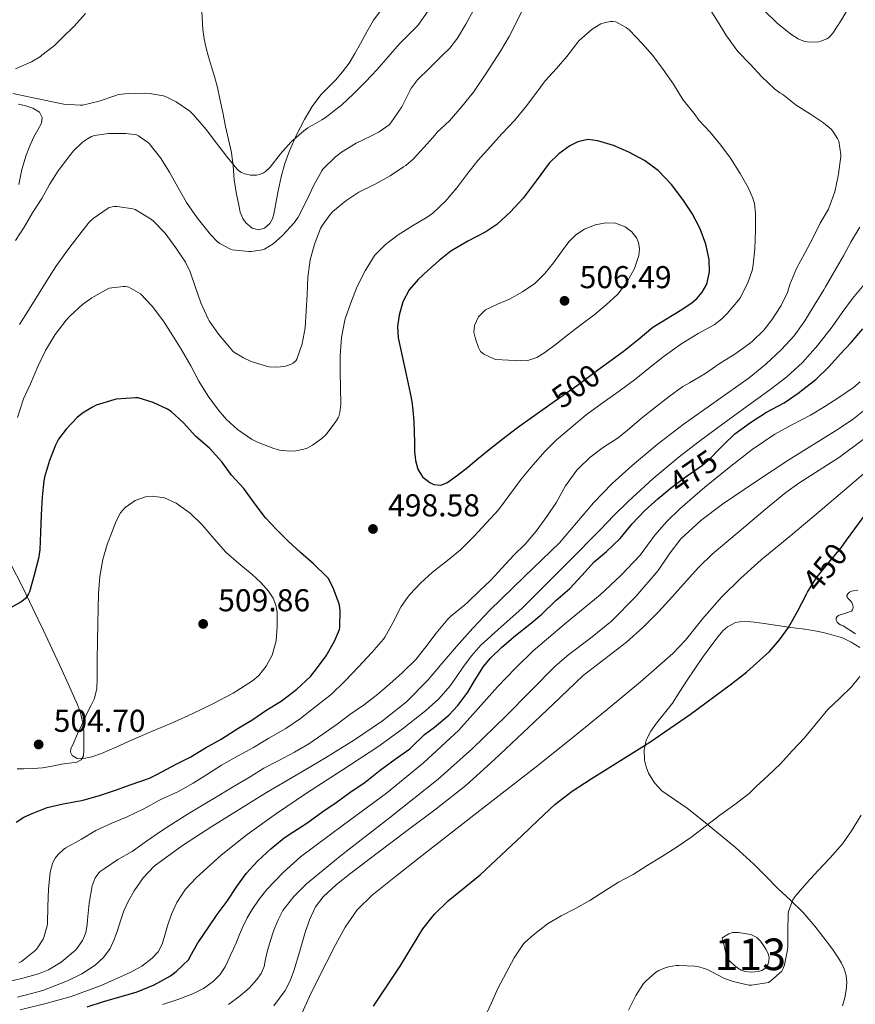
# Model space of a CAD drawing. Units: metres. Extents: x 559872 to 566759, y 4705557 to 4710245.
# Drawn here: x 562432 to 562697, y 4708539 to 4708851 of the extents above; entities that cross this region are included whole.
import ezdxf
from ezdxf.enums import TextEntityAlignment as Align

# ---------------------------------------------------------------- set-up
doc = ezdxf.new("R2010")
doc.units = ezdxf.units.M
doc.header["$MEASUREMENT"] = 0
doc.linetypes.add('DGN Style 5', pattern=[60.10767, 25.76043, -34.34724])
for name, color, linetype, lineweight in [('Nivel 12', 7, 'Continuous', 0), ('Nivel 22', 7, 'Continuous', 0), ('Nivel 36', 7, 'Continuous', 0), ('Nivel 4', 7, 'Continuous', 0), ('Nivel 41', 7, 'Continuous', 0), ('Nivel 48', 7, 'Continuous', 0), ('Nivel 5', 7, 'Continuous', 0), ('Nivel 51', 7, 'Continuous', 0), ('Nivel 7', 7, 'Continuous', 0)]:
    doc.layers.add(name, color=color, linetype=linetype, lineweight=lineweight)
doc.styles.add('Style-Arial', font='txt')
doc.styles.add('Style-Arial Narrow', font='txt')
doc.styles.add('Style-Helvetica-Narrow-Oblique', font='txt')

# ---------------------------------------------------------------- blocks, each defined once
blk = doc.blocks.new('5PATER')
at = {"layer": 'Nivel 7', "linetype": 'Continuous', "lineweight": 0}
h = blk.add_hatch(color=51, dxfattribs=at)
edge = h.paths.add_edge_path()
edge.add_ellipse((0, 0), major_axis=(-1.1, -1.11), ratio=0.999422, start_angle=0, end_angle=360)

msp = doc.modelspace()

# ---------------------------------------------------------------- linework, layer by layer
at = {"layer": 'Nivel 12', "color": 142, "linetype": 'Continuous', "lineweight": 0}
msp.add_polyline3d([(562654.55, 4708559.82, 440.3), (562655.63, 4708560.48, 440.3), (562656.7, 4708561.13, 440.3), (562657.83, 4708561.55, 440.3), (562659.73, 4708561.55, 440.3), (562661.63, 4708561.26, 440.3), (562663.62, 4708560.91, 440.3), (562665.48, 4708560.01, 440.3), (562666.66, 4708558.79, 440.3), (562667.61, 4708557.44, 440.3), (562668.37, 4708556.3, 440.3), (562669.03, 4708555.1, 440.3), (562669.4, 4708553.79, 440.3), (562669.37, 4708552.45, 440.3), (562669.02, 4708551.3, 440.28), (562668.23, 4708550.25, 440.27), (562667.15, 4708549.55, 440.27), (562665.98, 4708549.21, 440.27), (562663.88, 4708548.98, 440.27), (562661.8, 4708549.23, 440.27), (562660.61, 4708549.66, 440.27), (562659.48, 4708550.29, 440.27), (562658.3, 4708551.2, 440.27), (562657.23, 4708552.22, 440.27), (562656.45, 4708553.03, 440.27), (562655.93, 4708553.97, 440.27), (562655.24, 4708556.89, 440.28), (562654.55, 4708559.82, 440.3)], dxfattribs=at)
at = {"layer": 'Nivel 22', "color": 30, "linetype": 'DGN Style 5', "lineweight": 30, "flags": 128}
for points, elevation in [([(562599.93, 4708728.91), (562608.62, 4708735.07), (562615.89, 4708740.36), (562616.62, 4708740.91)], 500), ([(562637.29, 4708701.62), (562638.02, 4708702.23), (562643.14, 4708706.11), (562648.26, 4708709.62), (562650.82, 4708711.92), (562653.39, 4708714.54)], 475), ([(562681.64, 4708669.42), (562682.74, 4708671.34), (562684.34, 4708673.84), (562688.25, 4708678.71), (562692.27, 4708683.49), (562693.98, 4708685.88)], 450)]:
    msp.add_lwpolyline(points, dxfattribs=dict(at, elevation=elevation))
at = {"layer": 'Nivel 36', "color": 92, "linetype": 'Continuous', "lineweight": 0}
for points in [[(562546.96, 4708854.63, 475.58), (562544, 4708850.69, 475.88), (562541.9, 4708846.97, 476.25), (562539.81, 4708843.25, 476.67), (562538.03, 4708840.12, 477.09), (562536.24, 4708837.05, 477.63), (562534.2, 4708834.27, 478.74), (562531.92, 4708831.68, 479.85), (562529.62, 4708829.37, 480.24), (562527.33, 4708827.02, 480.38), (562524.57, 4708823.28, 480.35), (562522.13, 4708819.23, 480.33), (562519.52, 4708814.36, 480.34), (562517.3, 4708809.31, 480.38), (562515.89, 4708805.22, 480.5), (562514.74, 4708801.05, 480.68), (562513.78, 4708796.59, 480.92), (562512.88, 4708792.11, 481.18), (562512.38, 4708789.17, 481.39), (562511.94, 4708787.71, 481.52), (562511.1, 4708786.27, 481.66), (562509.41, 4708784.76, 482.04), (562507.57, 4708784.24, 482.46), (562505.52, 4708784.82, 482.65), (562503.54, 4708786.43, 482.6), (562502.53, 4708787.8, 482.46), (562501.71, 4708789.88, 482.22), (562501.25, 4708792.05, 481.93), (562500.46, 4708796.06, 481.36), (562499.82, 4708800.09, 480.8), (562499.46, 4708804.41, 480.19), (562498.96, 4708808.72, 479.63), (562498.01, 4708812.87, 479.36), (562497.02, 4708817.02, 479.23), (562496.17, 4708821.39, 479), (562495.3, 4708825.76, 478.68), (562494.48, 4708829.31, 478.14), (562493.58, 4708832.83, 477.53), (562492.64, 4708835.93, 477.13), (562491.66, 4708839.02, 476.72), (562490.93, 4708841.87, 476.28), (562490.32, 4708844.73, 475.82), (562489.91, 4708847.69, 475.14), (562489.57, 4708853.31, 474.6)], [(562431.46, 4708824.1, 481.58), (562433.79, 4708823.54, 481.64), (562436.02, 4708822.84, 481.6), (562438.08, 4708821.5, 481.56), (562438.95, 4708819.82, 481.57), (562438.74, 4708818.06, 481.63), (562437.51, 4708815.91, 481.83), (562436.29, 4708813.73, 482.11), (562435, 4708810.85, 482.5), (562433.84, 4708807.9, 482.92), (562432.46, 4708803.33, 483.82), (562431.54, 4708798.62, 484.49)], [(562428.98, 4708678.32, 497.66), (562432.65, 4708671.06, 498.97), (562435.93, 4708664.25, 500.21), (562439.2, 4708657.44, 501.45), (562442.2, 4708651.12, 502.49), (562445.18, 4708644.77, 503.42), (562447.26, 4708640.2, 503.98), (562449.29, 4708635.6, 504.46), (562449.99, 4708633.99, 504.55), (562450.67, 4708632.37, 504.65), (562451.05, 4708631.3, 504.92), (562451.34, 4708630.21, 505.2), (562451.84, 4708627.85, 505.45), (562452.12, 4708625.44, 505.66), (562452.18, 4708623.28, 505.82), (562452.19, 4708621.12, 505.96), (562452.18, 4708619.33, 505.97), (562452.04, 4708617.54, 505.82), (562451.32, 4708616.25, 505.39), (562449.96, 4708615.55, 504.97), (562447.51, 4708615.22, 504.76), (562445.07, 4708614.93, 504.65), (562442.06, 4708614.26, 504.57), (562439.04, 4708613.71, 504.56), (562436.08, 4708613.54, 504.64), (562433.12, 4708613.46, 504.83), (562431, 4708613.41, 505.05)], [(562692.71, 4708538.35, 435.95), (562693.4, 4708540.83, 435.95), (562693.9, 4708543.28, 435.95), (562694.09, 4708545.73, 435.95), (562693.88, 4708547.9, 435.92), (562693.23, 4708550.05, 436), (562692.4, 4708551.81, 436.27), (562691.42, 4708553.44, 436.64), (562689.48, 4708556.23, 437.28), (562687.47, 4708558.97, 437.85), (562683.93, 4708563.58, 438.56), (562680.14, 4708567.98, 439.23), (562676.18, 4708571.79, 439.9), (562672.19, 4708575.53, 440.59), (562668.42, 4708579.4, 441.35), (562664.59, 4708583.23, 442.14), (562658.74, 4708588.46, 442.95), (562652.76, 4708593.5, 443.8), (562648.1, 4708597.29, 444.76), (562643.4, 4708601.01, 445.74), (562639.43, 4708603.73, 446.44), (562635.42, 4708606.48, 447.16), (562633.03, 4708609.03, 447.88), (562631.21, 4708612.05, 448.75), (562630.4, 4708614.08, 449.4), (562629.96, 4708616.19, 449.98), (562629.8, 4708619.4, 450.43), (562630.49, 4708622.56, 450.84), (562631.94, 4708625.33, 451.39), (562633.71, 4708627.92, 451.84), (562636.29, 4708631.06, 452.1), (562638.76, 4708634.27, 452.3), (562641.12, 4708637.89, 452.53), (562643.48, 4708641.52, 452.73), (562645.86, 4708645.1, 452.76), (562648.27, 4708648.67, 452.75), (562650.05, 4708651.15, 452.81), (562651.88, 4708653.6, 452.88), (562653.25, 4708655.41, 452.95), (562654.73, 4708657.18, 453), (562656.18, 4708658.48, 452.96), (562658.75, 4708659.82, 452.74), (562661.5, 4708660.19, 452.46), (562664.7, 4708659.88, 452.16), (562667.88, 4708659.47, 451.79), (562672.11, 4708658.86, 451.12), (562676.33, 4708658.25, 450.33), (562679.88, 4708657.76, 449.56), (562683.42, 4708657.28, 448.81), (562686.56, 4708656.66, 448.25), (562689.69, 4708655.84, 447.69), (562692.66, 4708654.91, 447.15), (562695.48, 4708653.6, 446.57), (562698.14, 4708651.84, 445.87)]]:
    msp.add_polyline3d(points, dxfattribs=at)
at = {"layer": 'Nivel 4', "color": 30, "linetype": 'Continuous', "lineweight": 30, "flags": 128}
for points, elevation in [([(562616.62, 4708740.91), (562623.12, 4708745.7), (562627.87, 4708749.52), (562632.59, 4708753.38), (562636.84, 4708756.07), (562641.22, 4708758.63), (562644.92, 4708761.13), (562646.63, 4708762.63), (562648.24, 4708764.53), (562649.64, 4708767.04), (562650.52, 4708770.93), (562650.37, 4708774.8), (562649.4, 4708779.71), (562647.58, 4708784.58), (562644.98, 4708789.37), (562642.05, 4708793.84), (562638.48, 4708798.58), (562634.38, 4708802.91), (562629.89, 4708806.23), (562624.94, 4708808.91), (562620.1, 4708810.97), (562615.15, 4708812.45), (562611.98, 4708812.83), (562608.82, 4708812.18), (562606.23, 4708810.86), (562602.77, 4708808.37), (562599.73, 4708805.33), (562595.55, 4708799.78), (562591.41, 4708794.29), (562587.43, 4708789.92), (562583.07, 4708785.94), (562579.56, 4708783.61), (562573.93, 4708780.7), (562568.51, 4708777.47), (562564.8, 4708774.53), (562561.2, 4708771.41), (562558.14, 4708768.5), (562555.33, 4708765.25), (562553.24, 4708761.41), (562552.1, 4708757.23), (562551.59, 4708753.63), (562551.81, 4708750.05), (562553.09, 4708744.23), (562554.37, 4708738.42), (562555.01, 4708735.45), (562555.65, 4708732.48), (562556.12, 4708729.81), (562556.45, 4708727.11), (562556.74, 4708723.55), (562556.93, 4708719.99), (562556.95, 4708716.97), (562556.94, 4708713.95), (562557.27, 4708711.16), (562558.08, 4708708.4), (562559.57, 4708705.97), (562561.81, 4708704.13), (562563.13, 4708703.54), (562565.3, 4708703.35), (562567.25, 4708704.03), (562570.64, 4708706.47), (562573.94, 4708709.04), (562577.3, 4708711.85), (562580.69, 4708714.63), (562585.15, 4708718.16), (562589.68, 4708721.6), (562599.14, 4708728.35), (562599.93, 4708728.91)], 500), ([(562653.39, 4708714.54), (562654.91, 4708716.08), (562658.56, 4708719.57), (562663.49, 4708723.23), (562668.59, 4708726.47), (562674.22, 4708729.38), (562678.96, 4708732.7), (562679.71, 4708733.3), (562684.24, 4708736.85), (562688.45, 4708740.96), (562691.9, 4708744.88), (562695.47, 4708748.53), (562699.15, 4708752.85)], 475), ([(562523.97, 4708642.74), (562525.89, 4708645.09), (562528.96, 4708649.27), (562531.65, 4708653.84), (562533.23, 4708657.54), (562533.28, 4708658.19), (562533.38, 4708663.67), (562533.22, 4708665.14), (562533.06, 4708665.75), (562531.33, 4708670.5), (562529.68, 4708673.71), (562529.06, 4708674.43), (562524.93, 4708678.42), (562520.83, 4708681.94), (562517.07, 4708685.46), (562513.33, 4708689.17), (562509.79, 4708692.95), (562506.14, 4708697.73), (562502.86, 4708702.24), (562498.99, 4708706.45), (562495.86, 4708710.69), (562491.94, 4708715.07), (562487.7, 4708718.8), (562483.78, 4708723.04), (562479.78, 4708726.71), (562478.7, 4708727.38), (562474.14, 4708729.57), (562469.39, 4708730.96), (562468.5, 4708730.98), (562462.43, 4708730.53), (562461.7, 4708730.35), (562456.08, 4708728.63), (562454.88, 4708728.08), (562451.71, 4708726.11), (562450.05, 4708724.77), (562446.51, 4708721.12), (562444.14, 4708717.87), (562443.18, 4708716.03), (562441.2, 4708711.19), (562439.65, 4708705.83), (562439.5, 4708704.66), (562438.96, 4708699.65), (562438.64, 4708693.94), (562438.43, 4708688.29), (562438.19, 4708682.8), (562437.73, 4708680.1), (562436.4, 4708674.77), (562434.91, 4708669.55), (562434.62, 4708668.93), (562433.95, 4708667.86), (562433.6, 4708667.44), (562432.51, 4708666.45), (562432, 4708666.1), (562427.2, 4708663.47)], 500), ([(562453.21, 4708538), (562458.41, 4708539.65), (562463.95, 4708541.23), (562469.07, 4708542.79), (562474.49, 4708545.01), (562479.64, 4708547.87), (562481.4, 4708549.19), (562485.4, 4708553.03), (562485.79, 4708553.7), (562488.25, 4708558.29), (562488.56, 4708558.69), (562491.58, 4708563.06), (562494.46, 4708567.28), (562497.56, 4708571.49), (562500.64, 4708576.11), (562503.64, 4708580.29), (562507.34, 4708584.29), (562511.39, 4708588.05), (562515.61, 4708591.57), (562518.41, 4708593.36), (562522.81, 4708596.24), (562527.89, 4708599.89), (562532.13, 4708602.74), (562536.46, 4708605.91), (562541.34, 4708609.23), (562546.06, 4708612.96), (562550.89, 4708616.47), (562555.5, 4708619.76), (562556.16, 4708620.39), (562560.19, 4708624.29), (562563.31, 4708626.64), (562567.9, 4708630.47), (562570.72, 4708633.47), (562573.93, 4708637.7), (562576.05, 4708641.35), (562578.89, 4708645.87), (562581.04, 4708648.45), (562584.69, 4708651.94), (562589.02, 4708655.68), (562593.57, 4708659.23), (562597.41, 4708662.48), (562601.81, 4708666.79), (562606.22, 4708670.59), (562610.02, 4708674.71), (562613.92, 4708678.99), (562617.89, 4708682.35), (562622.18, 4708686.39), (562626.03, 4708691.04), (562629.86, 4708695.22), (562634.11, 4708698.99), (562637.29, 4708701.62)], 475), ([(562693.98, 4708685.88), (562696.58, 4708689.52), (562701.01, 4708695.49)], 450), ([(562544, 4708538.26), (562548.25, 4708544.56), (562552.48, 4708550.88), (562556.02, 4708556.77), (562559.58, 4708562.67), (562563.32, 4708567.37), (562567.63, 4708571.57), (562572.76, 4708575.7), (562577.84, 4708579.87), (562584.44, 4708586.03), (562591.02, 4708592.21), (562596.21, 4708597.18), (562601.44, 4708602.11), (562607.02, 4708606.39), (562612.96, 4708610.21), (562622.26, 4708616.06), (562631.57, 4708621.91), (562644.47, 4708630.76), (562657.09, 4708640.08), (562662.24, 4708644.09), (562669.5, 4708650.64), (562672.74, 4708654.27), (562675.61, 4708658.23), (562678.51, 4708663.47), (562681.26, 4708668.77), (562681.64, 4708669.42)], 450), ([(562430.67, 4708596.55), (562433.12, 4708598.08), (562435.76, 4708599.31), (562440.48, 4708601.14), (562445.57, 4708602.32), (562451.37, 4708603.38), (562452.27, 4708603.63), (562457.13, 4708604.99), (562462.16, 4708606.67), (562467.18, 4708608.42), (562473.01, 4708610.5), (562475.49, 4708611.79), (562481.44, 4708614.87), (562486.03, 4708617.28), (562490.7, 4708620.08), (562495.63, 4708622.83), (562501.25, 4708626.42), (562505.69, 4708629.11), (562510.11, 4708632.1), (562514.67, 4708634.9), (562519.71, 4708638.71), (562523.97, 4708642.74)], 500)]:
    msp.add_lwpolyline(points, dxfattribs=dict(at, elevation=elevation))
at = {"layer": 'Nivel 5', "color": 30, "linetype": 'Continuous', "lineweight": 0, "flags": 128}
for points, elevation in [([(562430.46, 4708780.87), (562433.25, 4708785.07), (562435.89, 4708789.67), (562438.82, 4708794.16), (562441.22, 4708798.59), (562444.05, 4708802.98), (562447.7, 4708807.79), (562448.88, 4708809.27), (562451.75, 4708812), (562453.3, 4708813.11), (562454.56, 4708813.78), (562455.54, 4708814.13), (562460, 4708814.74), (562465.41, 4708814.77), (562468.13, 4708814.5), (562468.82, 4708814.32), (562469.46, 4708814.07), (562472.35, 4708812.05), (562472.88, 4708811.57), (562476.48, 4708807.11), (562479.3, 4708802.51), (562481.99, 4708797.75), (562484.66, 4708792.9), (562488.06, 4708788.05), (562491.5, 4708783.84), (562492.16, 4708782.9), (562494.45, 4708780.55), (562495.26, 4708779.92), (562498.62, 4708778.1), (562499.17, 4708777.89), (562504.5, 4708777.33), (562505.18, 4708777.35), (562508.74, 4708777.95), (562509.39, 4708778.16), (562512.13, 4708779.81), (562515.17, 4708782.43), (562518.8, 4708786.45), (562520.11, 4708788.31), (562522.75, 4708793.46), (562525.02, 4708798.35), (562527.6, 4708802.96), (562527.97, 4708803.49), (562531.92, 4708807.33), (562533.79, 4708808.83), (562538.51, 4708811.73), (562543.38, 4708814.08), (562545.76, 4708815.33), (562548.95, 4708817.57), (562549.52, 4708818.11), (562552.96, 4708823.22), (562555.62, 4708828.51), (562556.07, 4708829.28), (562557.95, 4708831.75), (562561.81, 4708835.62), (562565.68, 4708839.36), (562568.23, 4708841.86), (562570.67, 4708844.95), (562573.31, 4708849.38), (562575.73, 4708853.84)], 485), ([(562452.64, 4708852.83), (562449.08, 4708848.77), (562445.2, 4708845.03), (562442.85, 4708842.63), (562438.85, 4708839.57), (562438.42, 4708839.22), (562435.56, 4708837.44), (562430.52, 4708835.22)], 480), ([(562481.41, 4708824.83), (562485.71, 4708821.83), (562487.06, 4708820.59), (562490.93, 4708816.03), (562494.23, 4708811.76), (562497.38, 4708807.62), (562500.64, 4708803.62), (562501.27, 4708802.99), (562502.16, 4708802.39), (562503.23, 4708801.99), (562505.01, 4708801.6), (562506.24, 4708801.52), (562506.93, 4708801.57), (562507.87, 4708801.81), (562509.11, 4708802.34), (562509.79, 4708802.77), (562511.17, 4708804.08), (562514.48, 4708808.34), (562517.92, 4708812.16), (562521.94, 4708815.6), (562523.14, 4708816.53), (562527.59, 4708819.11), (562528.69, 4708819.78), (562532.96, 4708823.17), (562533.84, 4708823.76), (562537.63, 4708827.39), (562541.44, 4708831.11), (562545.14, 4708835.11), (562548.63, 4708839.09), (562552.19, 4708843.19), (562556.43, 4708847.43), (562557.99, 4708849.03), (562561.3, 4708853.63)], 480), ([(562510.91, 4708740.82), (562513.34, 4708740.74), (562515.62, 4708740.96), (562516.4, 4708741.14), (562517.62, 4708741.59), (562518.46, 4708742.03), (562519.31, 4708742.72), (562519.7, 4708743.22), (562521.33, 4708748.13), (562522.29, 4708753.22), (562522.64, 4708758.43), (562522.91, 4708763.76), (562523.18, 4708769.27), (562523.95, 4708774.75), (562525.25, 4708779.71), (562527.23, 4708784.72), (562527.76, 4708785.76), (562530.22, 4708789.12), (562531.1, 4708790.05), (562535.18, 4708793.39), (562539.33, 4708796.16), (562544.26, 4708798.64), (562549.22, 4708801.38), (562553.46, 4708804.23), (562554.19, 4708804.67), (562556.58, 4708806.69), (562560.02, 4708810.45), (562563.51, 4708814.35), (562563.89, 4708814.8), (562564.16, 4708815.23), (562568.11, 4708818.77), (562571.96, 4708823.29), (562575.67, 4708827.91), (562580.02, 4708834.35), (562584.21, 4708840.91), (562586.95, 4708845.47), (562589.55, 4708850.5), (562592, 4708855.49)], 490), ([(562650.02, 4708855.2), (562653.09, 4708850.38), (562655.91, 4708845.68), (562659.55, 4708840.74), (562663.41, 4708836.75), (562667.15, 4708832.7), (562671.11, 4708828.96), (562672.85, 4708827.66), (562673.73, 4708827.17), (562677.99, 4708823.78), (562682.53, 4708820.88), (562686.67, 4708818.14), (562689.06, 4708816.1), (562689.49, 4708815.62), (562691.12, 4708813.17), (562691.54, 4708812.32), (562692.16, 4708808.1), (562692.16, 4708807.47), (562691.38, 4708802.02), (562691.31, 4708801.31), (562690.21, 4708796.29), (562688.51, 4708791.38), (562688.27, 4708790.77), (562685.63, 4708786.32), (562683.28, 4708781.58), (562680.85, 4708777.1), (562678.1, 4708771.94), (562676.03, 4708766.93), (562675.22, 4708764.38), (562673.28, 4708760.3), (562670.3, 4708755.74), (562667.71, 4708752.45), (562664.05, 4708748.9), (562663.15, 4708748.07), (562658.5, 4708744.8), (562653.87, 4708741.94), (562649.01, 4708738.59), (562644.18, 4708735.78), (562642.1, 4708734.63), (562637.71, 4708731.43), (562633.42, 4708728.02)], 490), ([(562668, 4708853.7), (562672, 4708849.73), (562676.32, 4708846.3), (562678.63, 4708844.78), (562679.09, 4708844.56), (562680.8, 4708843.98)], 485), ([(562680.8, 4708843.98), (562681.52, 4708843.84), (562683.75, 4708843.71), (562685.06, 4708843.81), (562685.86, 4708844), (562687.73, 4708844.8), (562688.23, 4708845.1), (562688.9, 4708845.68), (562689.67, 4708846.58), (562692.35, 4708850.82), (562695.19, 4708855.63)], 485), ([(562619.84, 4708850.27), (562619.15, 4708850.26), (562617.52, 4708849.99), (562616.07, 4708849.51), (562615.54, 4708849.25), (562613.33, 4708847.81), (562609.19, 4708844.24), (562608.72, 4708843.7), (562605.3, 4708839.22), (562602.05, 4708835.35), (562598.45, 4708831.51), (562595.41, 4708827.41), (562592.18, 4708823.14), (562588.64, 4708818.88), (562584.67, 4708814.71), (562581.03, 4708810.66), (562577.07, 4708806.19), (562573.58, 4708801.79), (562570.45, 4708797.54), (562566.86, 4708793.31), (562562.83, 4708789.52), (562560.96, 4708788.23), (562556.34, 4708785.52), (562551.82, 4708782.61), (562547.78, 4708779.55), (562544.42, 4708776.18), (562543.97, 4708775.54), (562541.39, 4708771.22), (562538.8, 4708766.31), (562536.78, 4708761.06), (562534.96, 4708756.03), (562534.75, 4708755.04), (562533.89, 4708750.08), (562533.44, 4708744.35), (562533.44, 4708739.27), (562533.54, 4708734.24), (562533.63, 4708728.85), (562533.36, 4708726.34), (562533.04, 4708725.14), (562532.82, 4708724.67), (562532.03, 4708723.47), (562528.93, 4708719.39), (562527.58, 4708718.11), (562524.61, 4708715.97), (562522.93, 4708715.09), (562521.87, 4708714.71), (562519.31, 4708714.21), (562517.41, 4708714.11), (562514.19, 4708714.39), (562513.15, 4708714.71), (562512.42, 4708714.96), (562507.17, 4708716.93), (562505.25, 4708717.95), (562500.83, 4708720.99), (562497.33, 4708724.16), (562494.8, 4708727.11), (562491.57, 4708731.57), (562488.59, 4708736.32), (562486.1, 4708741.15), (562483.02, 4708746.39), (562480.34, 4708750.66), (562477.39, 4708755.31), (562473.79, 4708760.02), (562470.06, 4708763.92), (562469.39, 4708764.42), (562466.37, 4708766.05), (562465.33, 4708766.24), (562464.64, 4708766.27), (562460.22, 4708765.78), (562459.7, 4708765.55), (562454.64, 4708762.72), (562451.76, 4708760.59), (562447.78, 4708757.03), (562446.51, 4708755.57), (562443.1, 4708751.07), (562440.03, 4708746), (562437.6, 4708740.95), (562435.28, 4708735.49), (562433.04, 4708730.66), (562431.07, 4708724.75)], 495), ([(562431.58, 4708551.91), (562432.36, 4708552.4), (562436.64, 4708555.75), (562437.23, 4708556.42), (562439.26, 4708559.47), (562439.5, 4708560.02), (562440.51, 4708563.63), (562440.57, 4708564.26), (562440.73, 4708569.92), (562440.89, 4708575.33), (562441.5, 4708580.72), (562442.2, 4708583.44), (562442.4, 4708583.92), (562443.07, 4708585.11), (562444.03, 4708586.31), (562445.68, 4708587.84), (562446.48, 4708588.42), (562451.36, 4708591.15), (562455.98, 4708593.86), (562461.05, 4708596.24), (562465.85, 4708598.19), (562471.17, 4708600.74), (562476.14, 4708603.54), (562476.77, 4708603.78), (562481.93, 4708606.11), (562486.81, 4708608.85), (562491.07, 4708611.54), (562495.79, 4708614.55), (562500.85, 4708617.43), (562505.92, 4708620.21), (562510.75, 4708623.11), (562516.14, 4708626.18), (562520.81, 4708629.36), (562525.84, 4708633.27), (562530.7, 4708637.06), (562534.99, 4708641.36), (562539.18, 4708645.78), (562543.47, 4708650.29), (562547.12, 4708654.48), (562547.57, 4708655.2), (562550.11, 4708659.67), (562552.78, 4708664.85), (562554.74, 4708667.71), (562555.47, 4708668.66), (562558.9, 4708672.31), (562562.69, 4708675.78), (562567.41, 4708679.49), (562571.52, 4708682.85), (562575.86, 4708687.14), (562579.7, 4708691.27), (562583.65, 4708695.54), (562587.22, 4708700.32), (562590.85, 4708705.2), (562594.53, 4708709.68), (562598.45, 4708714.1), (562602.03, 4708717.7), (562606.61, 4708721.65), (562611.38, 4708725.62), (562616.46, 4708729.35), (562621.89, 4708733.12), (562627.12, 4708736.99), (562631.2, 4708740.32), (562636.1, 4708744.19), (562641.42, 4708747.97), (562646.9, 4708751.39), (562651.95, 4708754.18), (562654.45, 4708756.03), (562656.11, 4708757.68), (562659.71, 4708761.95), (562660.21, 4708762.74), (562662.64, 4708767.49), (562664.02, 4708771.31), (562664.4, 4708773.12), (562664.93, 4708778.24), (562665.12, 4708784.1), (562665.14, 4708789.57), (562664.78, 4708792.46), (562664.3, 4708794.26), (562662.77, 4708797.71), (562660.24, 4708802.13), (562657.15, 4708806.98), (562654.1, 4708811.12), (562650.7, 4708815.2), (562647.19, 4708819.01), (562645.97, 4708820.72), (562642.08, 4708825.59), (562639.09, 4708830.39), (562635.81, 4708835.11), (562632.53, 4708839.47), (562629.19, 4708843.35), (562625.14, 4708847.49), (562624.1, 4708848.32), (562620.87, 4708850.15), (562619.84, 4708850.27)], 495), ([(562429.59, 4708827.41), (562434.55, 4708826.43), (562439.7, 4708825.38), (562444.69, 4708824.29), (562445.75, 4708824.08), (562450.95, 4708823.78), (562451.75, 4708823.79), (562456.96, 4708825.06), (562461.99, 4708826.75), (562463.17, 4708827.09), (562466.21, 4708827.49), (562471.59, 4708827.52), (562473.01, 4708827.47), (562477.41, 4708826.69), (562478.08, 4708826.48), (562481.41, 4708824.83)], 480), ([(562431.74, 4708754.27), (562434.8, 4708759.14), (562437.79, 4708763.87), (562440.53, 4708768.32), (562443.22, 4708772.67), (562446.7, 4708777.52), (562450.13, 4708781.95), (562453.46, 4708786.21), (562453.79, 4708786.63), (562455.09, 4708787.81), (562459.52, 4708790.91), (562460.21, 4708791.35), (562461.67, 4708791.6), (562462.71, 4708791.6), (562467.7, 4708790.91), (562468.37, 4708790.74), (562473.3, 4708787.78), (562474.13, 4708787.11), (562477.9, 4708783.19), (562481.36, 4708778.56), (562484.42, 4708774.02), (562485.89, 4708770.98), (562487.58, 4708765.94), (562489.26, 4708761.14), (562491.55, 4708756.03), (562491.86, 4708755.43), (562494.82, 4708751.17), (562498.32, 4708747.06), (562499.42, 4708745.84), (562499.94, 4708745.41), (562502.75, 4708743.63), (562505.23, 4708742.51), (562510.4, 4708740.91), (562510.91, 4708740.82)], 490), ([(562698.19, 4708785.06), (562695.46, 4708780.5), (562693.04, 4708776.03), (562690.1, 4708770.96), (562687.31, 4708766.14), (562686.72, 4708765.18), (562683.76, 4708760.29), (562680.8, 4708755.39), (562677.36, 4708750.65), (562673.34, 4708746.32), (562668.38, 4708741.66), (562663.1, 4708737.38), (562652.63, 4708729.97), (562642.18, 4708722.55), (562633.97, 4708716.17), (562625.95, 4708709.54), (562619.69, 4708703.81), (562613.74, 4708697.76), (562608.35, 4708691.39), (562602.93, 4708685.06), (562591.89, 4708674.4), (562580.86, 4708663.71), (562575.52, 4708658.02), (562570.27, 4708652.24), (562565.76, 4708646.9), (562561.25, 4708641.55), (562554.42, 4708634.68), (562546.86, 4708628.64), (562537.92, 4708622.64), (562528.78, 4708616.96), (562519.43, 4708611.43), (562510.09, 4708605.89), (562501.38, 4708600.56), (562492.7, 4708595.17), (562483.43, 4708589.12), (562474.46, 4708582.53), (562470.94, 4708578.93), (562468.08, 4708574.74), (562466.29, 4708571.64), (562464.83, 4708568.4), (562463.8, 4708565.3), (562462.8, 4708562.19), (562461.72, 4708559.29), (562460.44, 4708556.45), (562458.39, 4708553.6), (562455.69, 4708551.25), (562451.46, 4708548.45), (562446.94, 4708546.21), (562439.16, 4708543.17), (562431.13, 4708541.04)], 485), ([(562582.62, 4708743.15), (562586.84, 4708742.94), (562591.06, 4708742.72), (562592.97, 4708742.86), (562595.75, 4708743.82), (562598.26, 4708745.36), (562601.96, 4708748.15), (562605.63, 4708750.95), (562609.74, 4708754.09), (562613.84, 4708757.23), (562617.71, 4708760.45), (562621.42, 4708763.91), (562624.41, 4708767.73), (562626.75, 4708772.03), (562628.14, 4708776.08), (562628.31, 4708778.19), (562628, 4708780.21), (562627.39, 4708781.68), (562625.92, 4708783.62), (562623.82, 4708785.23), (562620.73, 4708786.41), (562617.65, 4708786.48), (562614.26, 4708785.84), (562610.91, 4708784.45), (562608.18, 4708782.63), (562605.9, 4708780.42), (562603.49, 4708777.12), (562601.1, 4708773.83), (562598.28, 4708770.39), (562595.12, 4708767.22), (562591.2, 4708764.55), (562587.06, 4708762.29), (562583.27, 4708760.65), (562579.46, 4708758.85), (562577.26, 4708756.68), (562575.97, 4708753.92), (562575.8, 4708751.8), (562576.29, 4708749.68), (562577.24, 4708746.91), (562577.96, 4708745.72), (562578.99, 4708744.88), (562580.81, 4708744.02), (562582.62, 4708743.15)], 505), ([(562699.52, 4708766.87), (562695.84, 4708762.48), (562692.57, 4708758.04), (562689.39, 4708753.52), (562684.91, 4708747.7), (562680.03, 4708742.19), (562675, 4708737.65), (562669.63, 4708733.52), (562661.34, 4708727.53), (562653.06, 4708721.54), (562646.95, 4708716.98), (562640.91, 4708712.34), (562632.62, 4708705.44), (562624.7, 4708698.11), (562620.23, 4708693.69), (562615.81, 4708689.22), (562612.62, 4708685.93), (562609.44, 4708682.64), (562600.25, 4708673.42), (562590.98, 4708664.29), (562584.48, 4708658.48), (562578.01, 4708652.61), (562575.05, 4708649.2), (562572.32, 4708645.59), (562570.34, 4708642.63), (562568.32, 4708639.7), (562564.66, 4708635.62), (562560.59, 4708631.94), (562553.1, 4708625.95), (562545.34, 4708620.35), (562534.01, 4708613.03), (562522.69, 4708605.71), (562513.27, 4708599.26), (562503.96, 4708592.64), (562495.7, 4708586.11), (562487.85, 4708578.99), (562484.42, 4708575.27), (562481.63, 4708571.04), (562479.98, 4708567.42), (562478.62, 4708563.7), (562477.81, 4708560.76), (562476.96, 4708557.81), (562475.68, 4708555.44), (562473.84, 4708553.41), (562470.56, 4708550.91), (562467, 4708548.95), (562457.68, 4708544.79), (562448.12, 4708541.31)], 480), ([(562477.08, 4708538.69), (562481.92, 4708540.35), (562486.72, 4708542.16), (562490.05, 4708543.79), (562493.12, 4708545.99), (562495.27, 4708548.15), (562496.91, 4708550.66), (562497.81, 4708552.49), (562498.68, 4708554.34), (562499.63, 4708556.39), (562500.56, 4708558.45), (562501.54, 4708560.9), (562502.52, 4708563.36), (562503.93, 4708566.18), (562505.55, 4708568.9), (562507.74, 4708572.15), (562510.2, 4708575.2), (562515.33, 4708580.58), (562520.88, 4708585.49), (562534.47, 4708595.63), (562548.06, 4708605.73), (562559.83, 4708615.36), (562571.04, 4708625.63), (562577.22, 4708632.51), (562583.31, 4708639.46), (562588.89, 4708645.23), (562594.64, 4708650.83), (562605.19, 4708659.76), (562615.84, 4708668.58), (562622.36, 4708674.7), (562628.51, 4708681.19), (562630.87, 4708684.31), (562633.2, 4708687.46), (562637.03, 4708691.77), (562641.14, 4708695.84), (562649.08, 4708702.73), (562657.26, 4708709.33), (562664.1, 4708714.61), (562671.2, 4708719.52), (562676.87, 4708722.58), (562682.59, 4708725.54), (562687.08, 4708728.25), (562691.5, 4708731.09), (562696.16, 4708734.26), (562698.32, 4708736.04)], 470), ([(562633.42, 4708728.02), (562628.83, 4708724.47), (562624.48, 4708720.72), (562621.6, 4708718.34), (562616.94, 4708715.38), (562612.61, 4708712.11), (562609.01, 4708708.58), (562608.46, 4708708.05), (562604.9, 4708703.11), (562601.98, 4708697.89), (562598.96, 4708693.41), (562595.57, 4708688.74), (562592.14, 4708684.77), (562588.43, 4708681.12), (562584.72, 4708676.99), (562581.15, 4708673.19), (562577.49, 4708669.78), (562573.86, 4708666.27), (562572.91, 4708665.44), (562568.45, 4708661.7), (562567.52, 4708660.83), (562563.84, 4708656.45), (562560.59, 4708652.11), (562557.39, 4708648.11), (562553.07, 4708643.87), (562549.2, 4708640.37), (562545.39, 4708637.07), (562541.13, 4708633.86), (562536.48, 4708630.66), (562532.49, 4708627.62), (562527.95, 4708624.42), (562523.49, 4708621.39), (562518.94, 4708618.67), (562513.92, 4708616.1), (562509.23, 4708613.62), (562504.85, 4708610.88), (562499.85, 4708607.97), (562494.96, 4708604.96), (562490.46, 4708602.31), (562485.77, 4708599.47), (562481.25, 4708596.59), (562476.81, 4708593.79), (562472.01, 4708590.53), (562467.44, 4708587.2), (562462.92, 4708584.69), (562458.59, 4708581.78), (562457.31, 4708580.87), (562456.88, 4708580.47), (562456, 4708579.35), (562455.71, 4708578.85), (562454.8, 4708576.32), (562453.79, 4708570.9), (562453.32, 4708565.57), (562453.21, 4708563.95), (562452.73, 4708561.59), (562452.19, 4708560), (562451.68, 4708558.99), (562450, 4708556.55), (562449.48, 4708555.99), (562445.55, 4708552.66), (562444.94, 4708552.13), (562440.94, 4708549.78), (562437.77, 4708548.45), (562432.75, 4708547.07), (562427.47, 4708545.78)], 490), ([(562498.03, 4708538.7), (562501.77, 4708541.55), (562504.51, 4708543.95), (562507, 4708546.63), (562508.39, 4708548.59), (562509.34, 4708550.75), (562509.79, 4708553.07), (562510.22, 4708555.38), (562511.2, 4708558.71), (562512.3, 4708562.02), (562513.6, 4708565.33), (562515.28, 4708568.48), (562518.71, 4708573.02), (562522.76, 4708576.95), (562528.06, 4708581.36), (562533.4, 4708585.7), (562549.01, 4708597.87), (562564.51, 4708610.19), (562575.37, 4708619.91), (562585.87, 4708630.02), (562593.74, 4708638), (562601.61, 4708645.99), (562605.93, 4708649.71), (562612.79, 4708654.85), (562619.45, 4708660.26), (562627.12, 4708668.06), (562634.29, 4708676.32), (562637.75, 4708681.41), (562641.39, 4708686.37), (562647.77, 4708692.15), (562654.67, 4708697.27), (562665.11, 4708704.37), (562675.63, 4708711.34), (562683.45, 4708716.23), (562691.3, 4708721.12), (562696.17, 4708724.4), (562703.06, 4708729.88)], 465), ([(562512.33, 4708538.32), (562515.93, 4708543.14), (562517.52, 4708546.2), (562518.75, 4708549.41), (562520.52, 4708555.31), (562522.25, 4708561.22), (562523.67, 4708565.55), (562525.64, 4708569.68), (562528.01, 4708572.81), (562532.21, 4708576.82), (562536.78, 4708580.4), (562545.53, 4708586.97), (562554.27, 4708593.55), (562563.82, 4708600.76), (562573.23, 4708608.16), (562582.4, 4708616.35), (562591.33, 4708624.79), (562600.91, 4708633.89), (562610.51, 4708642.96), (562617.31, 4708648.31), (562624.21, 4708653.57), (562629.4, 4708658.23), (562634.35, 4708663.15), (562638.74, 4708668.01), (562643.1, 4708672.88), (562647.1, 4708677.31), (562651.34, 4708681.49), (562656.63, 4708685.93), (562661.94, 4708690.35), (562668.3, 4708695.67), (562674.69, 4708700.98), (562678.8, 4708704), (562685.34, 4708708.05), (562691.78, 4708712.24), (562699.23, 4708717.82)], 460), ([(562521.29, 4708535.93), (562523.68, 4708541.3), (562526.36, 4708546.67), (562529.07, 4708552.03), (562531.98, 4708557.66), (562535, 4708563.23), (562538.82, 4708568.69), (562543.58, 4708573.35), (562551, 4708579.35), (562558.48, 4708585.25), (562576.8, 4708599.45), (562595.09, 4708613.7), (562606.61, 4708622.92), (562618.06, 4708632.23), (562628.59, 4708640.96), (562638.86, 4708649.99), (562642.92, 4708654.21), (562648.42, 4708661.11), (562654.19, 4708667.76), (562660.42, 4708673.82), (562666.88, 4708679.62), (562676.26, 4708687.42), (562685.63, 4708695.23), (562695.52, 4708703.63), (562705.39, 4708712.06)], 455), ([(562456.37, 4708648.11), (562456.38, 4708645.13), (562456.4, 4708642.15), (562456.23, 4708638.8), (562455.42, 4708635.52), (562454.38, 4708633.44), (562453.29, 4708631.41), (562452.35, 4708629.3), (562451.41, 4708627.19), (562450.18, 4708624.47), (562448.94, 4708621.76), (562448, 4708619.72), (562447.89, 4708618.67), (562448.4, 4708617.68), (562450, 4708616.66), (562451.66, 4708616.56), (562454.72, 4708617.23), (562457.73, 4708618.26), (562462.61, 4708620.44), (562467.47, 4708622.59), (562473.62, 4708625.22), (562479.77, 4708627.84), (562486.45, 4708630.88), (562493.07, 4708634.03), (562499.46, 4708637.4), (562505.61, 4708641.35), (562507.59, 4708642.98), (562509.99, 4708645.92), (562511.84, 4708649.41), (562513.12, 4708654), (562513.49, 4708658.61), (562513.46, 4708663.05), (562513.06, 4708665.27), (562512.16, 4708667.47), (562510.71, 4708669.71), (562508.23, 4708672.49), (562505.5, 4708675.01), (562501.28, 4708678.52), (562497.15, 4708682.08), (562493.4, 4708686.39), (562489.7, 4708690.8), (562485.84, 4708694.44), (562481.39, 4708697.67), (562477.7, 4708699.29), (562473.95, 4708699.79), (562471.7, 4708699.6), (562468.38, 4708698.5), (562465.23, 4708696.24), (562463.8, 4708694.57), (562462.39, 4708691.97), (562461.31, 4708689.22), (562459.49, 4708684.57), (562458.11, 4708679.81), (562457.22, 4708674.42), (562456.8, 4708668.99), (562456.7, 4708664.2), (562456.61, 4708659.41), (562456.49, 4708653.76), (562456.37, 4708648.11)], 505), ([(562695.15, 4708666.77), (562694.67, 4708667.23), (562694.21, 4708667.81), (562694.11, 4708668.35), (562694.35, 4708668.91), (562694.94, 4708669.42), (562695.57, 4708669.74), (562696.14, 4708669.89), (562697.53, 4708670.03)], 445), ([(562696.8, 4708656.21), (562692.93, 4708658.72), (562692.09, 4708659.04), (562691.52, 4708659.39), (562690.96, 4708659.92), (562690.7, 4708660.53), (562690.72, 4708661.14), (562691.04, 4708661.66), (562691.47, 4708662.02), (562692.16, 4708662.3), (562692.69, 4708662.4), (562695.52, 4708663.42), (562695.9, 4708663.86), (562696.05, 4708664.5), (562696, 4708665.31), (562695.68, 4708666.1), (562695.15, 4708666.77)], 445), ([(562579.07, 4708534.32), (562581.36, 4708539.28), (562583.5, 4708544.03), (562586.09, 4708548.82), (562588.57, 4708553.51), (562591.55, 4708557.95), (562592.03, 4708558.5), (562594.7, 4708560.87), (562599.16, 4708564.34), (562603.52, 4708566.85), (562608.06, 4708569.17), (562612.62, 4708571.67), (562617.37, 4708574.8), (562621.66, 4708577.46), (562626.3, 4708579.92), (562630.8, 4708582.83), (562635.29, 4708585.55), (562640.24, 4708588.69), (562644.65, 4708591.62), (562649.55, 4708595.51), (562654.12, 4708598.99), (562658.52, 4708602.08), (562663.07, 4708605.6), (562665.28, 4708607.84), (562669.12, 4708611.31), (562673.02, 4708614.99), (562676.75, 4708619.12), (562680.65, 4708623.3), (562684, 4708627.34), (562688.05, 4708632.18), (562691.81, 4708635.86), (562695.52, 4708639.39), (562698.21, 4708642.69)], 445), ([(562650.67, 4708549.43), (562655.26, 4708547.01), (562658.03, 4708545.99), (562663.04, 4708544.9), (562663.84, 4708544.9), (562669.18, 4708545.71), (562669.98, 4708546.24), (562673.42, 4708549.28), (562673.85, 4708550.13), (562674.25, 4708551.28), (562675.24, 4708556.1), (562675.32, 4708557.15), (562675.34, 4708562.16), (562675.45, 4708567.44), (562675.61, 4708568.19), (562676.94, 4708571.89), (562677.36, 4708572.55), (562678.04, 4708573.36), (562681.37, 4708577.35), (562684.97, 4708581.22), (562688.83, 4708585.22), (562692.67, 4708589.65), (562695.55, 4708593.79), (562698.62, 4708598.78)], 440), ([(562624.81, 4708536.91), (562627.13, 4708541.59), (562629.64, 4708545.39), (562630.43, 4708546.27), (562633.44, 4708548.85), (562634.44, 4708549.47), (562636.43, 4708550.37), (562637.58, 4708550.72), (562639.93, 4708551.07), (562640.88, 4708551.09), (562645.92, 4708550.87), (562647.16, 4708550.64), (562649.87, 4708549.79), (562650.67, 4708549.43)], 440), ([(562448.12, 4708541.31), (562440.08, 4708539.02), (562431.95, 4708537.07)], 480)]:
    msp.add_lwpolyline(points, dxfattribs=dict(at, elevation=elevation))
at = {"layer": 'Nivel 51', "color": 142, "linetype": 'Continuous', "lineweight": 0, "elevation": 440.17, "flags": 128}
msp.add_lwpolyline([(562654.55, 4708559.82), (562655.24, 4708556.89), (562655.93, 4708553.97), (562656.45, 4708553.03), (562657.23, 4708552.22), (562658.3, 4708551.2), (562659.48, 4708550.29), (562660.61, 4708549.66), (562661.8, 4708549.23), (562663.88, 4708548.98), (562665.98, 4708549.21), (562667.15, 4708549.55), (562668.23, 4708550.25), (562669.02, 4708551.3), (562669.37, 4708552.45), (562669.4, 4708553.79), (562669.03, 4708555.1), (562668.37, 4708556.3), (562667.61, 4708557.44), (562666.66, 4708558.79), (562665.48, 4708560.01), (562663.62, 4708560.91), (562661.63, 4708561.26), (562659.73, 4708561.55), (562657.83, 4708561.55), (562656.7, 4708561.13), (562655.63, 4708560.48)], close=True, dxfattribs=at)

# ---------------------------------------------------------------- block references
at = {"layer": 'Nivel 7', "color": 51, "linetype": 'Continuous', "lineweight": 0}
for p in [(562604.56, 4708761.75, 506.49), (562543.82, 4708689.44, 498.58), (562489.97, 4708659.35, 509.86), (562437.81, 4708621.15, 504.7)]:
    msp.add_blockref('5PATER', p, dxfattribs=at)

# ---------------------------------------------------------------- texts
at = {"layer": 'Nivel 41', "color": 7, "linetype": 'Continuous', "lineweight": 0, "style": 'Style-Arial'}
for s, p in [('506.49', (562609.34, 4708765.75, 506.49)), ('498.58', (562548.6, 4708693.44, 498.58)), ('509.86', (562494.74, 4708663.35, 509.86)), ('504.70', (562442.58, 4708625.15, 504.7))]:
    msp.add_text(s, height=7, dxfattribs=at).set_placement(p)
at = {"layer": 'Nivel 41', "color": 7, "linetype": 'Continuous', "lineweight": 0, "style": 'Style-Helvetica-Narrow-Oblique'}
for s, rotation, p in [('500', 35.3228, (562608.14, 4708734.73, 500)), ('475', 34.3868, (562645.39, 4708707.66, 475)), ('450', 51.2228, (562687.14, 4708677.33, 450))]:
    msp.add_text(s, height=7, rotation=rotation, dxfattribs=at).set_placement(p, align=Align.MIDDLE_CENTER)
at = {"layer": 'Nivel 48', "color": 142, "linetype": 'Continuous', "lineweight": 0, "style": 'Style-Arial Narrow'}
msp.add_text('113', height=10, dxfattribs=at).set_placement((562663.47, 4708554.64, 440.17), align=Align.MIDDLE_CENTER)

doc.saveas('drawing.dxf')
